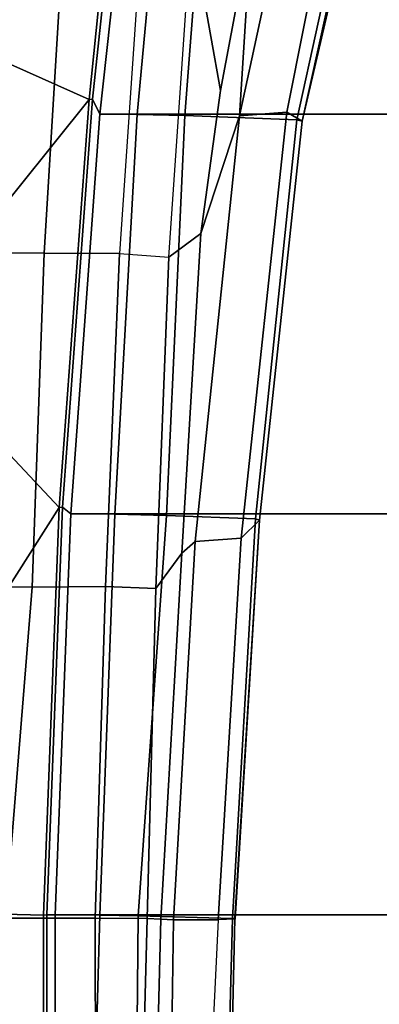
# Model space of a CAD drawing. Units: inches. Extents: x -74 to 74, y -72 to 72.
# Drawn here: x -54 to -53, y -41 to -38 of the extents above; entities that cross this region are included whole.
import ezdxf

# ---------------------------------------------------------------- set-up
doc = ezdxf.new("R2010")
doc.units = ezdxf.units.IN
doc.header["$MEASUREMENT"] = 0
for name, color, linetype in [('SEAT-BASE', 5, 'Continuous'), ('SEAT-FABRIC', 5, 'Continuous'), ('SEAT-FRAME', 5, 'Continuous')]:
    doc.layers.add(name, color=color, linetype=linetype)

# ---------------------------------------------------------------- blocks, each defined once
blk = doc.blocks.new('1AERON2_B_TLIMANGL_ARMS_POSTUREFITSL_3T')
at = {"layer": 'SEAT-BASE'}
for points in [[(1.2953, 1.5183, 6.6264), (10.7381, 8.0888, 4.1389), (10.2964, 7.8921, 4.2077), (1.1848, 1.6988, 6.5161)], [(10.7707, 7.9846, 4.1776), (10.7381, 8.0888, 4.1389), (1.2953, 1.5183, 6.6264), (1.4887, 1.3703, 6.6746)], [(10.8596, 7.8907, 4.1833), (10.7707, 7.9846, 4.1776), (1.4887, 1.3703, 6.6746), (1.581, 1.2915, 6.6862)], [(10.2964, 7.8921, 4.2077), (8.8018, 6.9268, 4.5256), (1.2838, 1.8102, 6.4477), (1.1848, 1.6988, 6.5161)], [(10.8596, 7.8907, 4.1833), (1.581, 1.2915, 6.6862), (1.7169, 1.1045, 6.6862), (10.8603, 7.8897, 4.1833)], [(1.7169, 1.1045, 6.6862), (1.7632, 0.9924, 6.6746), (10.9221, 7.7762, 4.1776), (10.8603, 7.8897, 4.1833)], [(1.7632, 0.9924, 6.6746), (1.8442, 0.7627, 6.6264), (11.0112, 7.713, 4.1389), (10.9221, 7.7762, 4.1776)], [(1.9818, 0.6018, 6.5161), (10.6876, 7.3537, 4.2077), (11.0112, 7.713, 4.1389), (1.8442, 0.7627, 6.6264)], [(0.8726, 1.0395, 4.3018), (9.7813, 7.5593, 3.2423), (9.7976, 7.4295, 3.1616), (0.9238, 1.0093, 4.1832)], [(0.8726, 1.0395, 4.3018), (1.1323, 1.3477, 5.6622), (8.0726, 6.1332, 3.9879), (9.7813, 7.5593, 3.2423)], [(1.019, 0.9459, 4.119), (0.9238, 1.0093, 4.1832), (9.7976, 7.4295, 3.1616), (9.861, 7.3166, 3.1096)], [(1.9818, 0.6018, 6.5161), (2.1183, 0.6616, 6.4477), (9.3076, 6.2305, 4.5256), (10.6876, 7.3537, 4.2077)]]:
    blk.add_3dface(points, dxfattribs=at)
at = {"layer": 'SEAT-FABRIC'}
for points in [[(0.2065, 8.6447, 18.8113), (0.2071, 8.6124, 18.8415), (1.2035, 8.6123, 18.9058), (1.2028, 8.6459, 18.8756)], [(2.8268, 8.5835, 18.9053), (1.2028, 8.6459, 18.8756), (1.2035, 8.6123, 18.9058), (2.8004, 8.5493, 18.9354)], [(0.2071, -8.6124, 18.8415), (1.2035, -8.6123, 18.9058), (1.2035, 8.6123, 18.9058), (0.2071, 8.6124, 18.8415)], [(2.8004, -8.5493, 18.9354), (2.8004, 8.5493, 18.9354), (1.2035, 8.6123, 18.9058), (1.2035, -8.6123, 18.9058)], [(2.8268, 8.5835, 18.9053), (2.8004, 8.5493, 18.9354), (4.3919, 8.435, 18.8843), (4.4514, 8.4635, 18.841)], [(2.8004, -8.5493, 18.9354), (4.3919, -8.435, 18.8843), (4.3919, 8.435, 18.8843), (2.8004, 8.5493, 18.9354)], [(5.7333, 8.3267, 18.6911), (4.4514, 8.4635, 18.841), (4.3919, 8.435, 18.8843), (5.7583, 8.2844, 18.72)], [(5.7583, -8.2844, 18.72), (5.7583, 8.2844, 18.72), (4.3919, 8.435, 18.8843), (4.3919, -8.435, 18.8843)]]:
    blk.add_3dface(points, dxfattribs=at)
at = {"layer": 'SEAT-FRAME'}
for points in [[(1.1895, 8.8097, 18.3222), (1.1905, 8.4528, 18.3619), (-0.1361, 8.451, 18.276), (-0.4027, 9.0781, 18.155)], [(1.2108, 9.0249, 19.339), (0.2132, 9.0387, 19.2724), (0.2045, 8.6581, 18.8484), (1.2014, 8.6593, 18.9127)], [(1.1917, 9.032, 18.4145), (2.5109, 8.9828, 18.425), (2.5076, 8.7036, 18.3304), (1.1895, 8.8097, 18.3222)], [(2.2115, 8.9876, 19.3468), (1.2108, 9.0249, 19.339), (1.2014, 8.6593, 18.9127), (2.826, 8.5969, 18.9425)], [(3.2028, 8.9505, 19.3527), (2.2115, 8.9876, 19.3468), (2.826, 8.5969, 18.9425), (3.2028, 8.9505, 19.3527)], [(3.8409, 8.9378, 18.4331), (3.8379, 8.6561, 18.3276), (2.5076, 8.7036, 18.3304), (2.5109, 8.9828, 18.425)], [(3.9217, 8.9009, 19.3039), (3.2028, 8.9505, 19.3527), (2.826, 8.5969, 18.9425), (4.4509, 8.4769, 18.8781)], [(3.8379, 8.6561, 18.3276), (3.8409, 8.9378, 18.4331), (5.1598, 8.8635, 18.3854), (5.1549, 8.5766, 18.2624)], [(4.618, 8.8529, 19.2548), (3.9217, 8.9009, 19.3039), (4.4509, 8.4769, 18.8781), (4.618, 8.8529, 19.2548)], [(5.2875, 8.8031, 19.2008), (4.618, 8.8529, 19.2548), (4.4509, 8.4769, 18.8781), (5.7474, 8.3453, 18.7322)], [(1.1905, 8.4528, 18.3619), (1.1895, 8.8097, 18.3222), (2.5076, 8.7036, 18.3304), (2.5104, 8.4116, 18.3785)], [(3.8376, 8.3568, 18.3715), (2.5104, 8.4116, 18.3785), (2.5076, 8.7036, 18.3304), (3.8379, 8.6561, 18.3276)], [(1.2028, 8.6459, 18.8756), (1.2014, 8.6593, 18.9127), (0.2045, 8.6581, 18.8484), (0.2065, 8.6447, 18.8113)], [(2.8268, 8.5835, 18.9053), (2.826, 8.5969, 18.9425), (1.2014, 8.6593, 18.9127), (1.2028, 8.6459, 18.8756)], [(3.8379, 8.6561, 18.3276), (5.1549, 8.5766, 18.2624), (5.1565, 8.2663, 18.3022), (3.8376, 8.3568, 18.3715)], [(1.2023, 8.4345, 18.8554), (1.2035, 8.6123, 18.9058), (0.2071, 8.6124, 18.8415), (0.2064, 8.4622, 18.807)], [(1.2023, 8.4345, 18.8554), (2.7985, 8.3746, 18.8757), (2.8004, 8.5493, 18.9354), (1.2035, 8.6123, 18.9058)], [(4.4514, 8.4635, 18.841), (4.4509, 8.4769, 18.8781), (2.826, 8.5969, 18.9425), (2.8268, 8.5835, 18.9053)], [(4.391, 8.2858, 18.8374), (4.3919, 8.435, 18.8843), (2.8004, 8.5493, 18.9354), (2.7985, 8.3746, 18.8757)], [(5.7333, 8.3267, 18.6911), (5.7474, 8.3453, 18.7322), (4.4509, 8.4769, 18.8781), (4.4514, 8.4635, 18.841)], [(-0.1361, 8.451, 18.276), (1.1905, 8.4528, 18.3619), (1.1893, 8.2461, 18.3144), (-0.3811, 8.287, 18.1533)], [(1.1999, 8.2823, 18.756), (1.2023, 8.4345, 18.8554), (0.2064, 8.4622, 18.807), (0.2043, 8.291, 18.6995)], [(1.1905, 8.4528, 18.3619), (2.5104, 8.4116, 18.3785), (2.503, 8.2121, 18.3352), (1.1893, 8.2461, 18.3144)], [(1.1999, 8.2823, 18.756), (2.7941, 8.1697, 18.7346), (2.7985, 8.3746, 18.8757), (1.2023, 8.4345, 18.8554)], [(4.391, 8.2858, 18.8374), (5.7328, 8.1613, 18.6991), (5.7583, 8.2844, 18.72), (4.3919, 8.435, 18.8843)], [(2.5104, 8.4116, 18.3785), (3.8376, 8.3568, 18.3715), (3.822, 8.1595, 18.329), (2.503, 8.2121, 18.3352)], [(4.3868, 8.0965, 18.6959), (4.391, 8.2858, 18.8374), (2.7985, 8.3746, 18.8757), (2.7941, 8.1697, 18.7346)], [(3.822, 8.1595, 18.329), (5.1325, 8.0692, 18.2616), (5.1565, 8.2663, 18.3022), (3.8376, 8.3568, 18.3715)], [(1.1893, 8.2461, 18.3144), (1.1862, 8.1923, 18.187), (0.1932, 8.2164, 18.1484), (-0.3811, 8.287, 18.1533)], [(0.196, 7.9326, 18.2872), (1.1893, 7.906, 18.3138), (1.1999, 8.2823, 18.756), (0.2043, 8.291, 18.6995)], [(2.7801, 7.8151, 18.2816), (2.7941, 8.1697, 18.7346), (1.1999, 8.2823, 18.756), (1.1893, 7.906, 18.3138)], [(5.6962, 7.995, 18.6118), (5.7328, 8.1613, 18.6991), (4.391, 8.2858, 18.8374), (4.3868, 8.0965, 18.6959)], [(2.6442, 8.1086, 18.1542), (1.1862, 8.1923, 18.187), (1.1893, 8.2461, 18.3144), (2.503, 8.2121, 18.3352)], [(1.1837, 8.1413, 18.0819), (0.191, 8.1559, 18.038), (0.1932, 8.2164, 18.1484), (1.1862, 8.1923, 18.187)], [(3.9169, 8.0329, 18.1869), (2.6442, 8.1086, 18.1542), (2.503, 8.2121, 18.3352), (3.822, 8.1595, 18.329)], [(1.1837, 8.1413, 18.0819), (1.1862, 8.1923, 18.187), (2.6442, 8.1086, 18.1542), (2.6906, 8.0554, 18.0442)], [(2.7801, 7.8151, 18.2816), (4.3693, 7.651, 18.1408), (4.3868, 8.0965, 18.6959), (2.7941, 8.1697, 18.7346)], [(3.9169, 8.0329, 18.1869), (3.822, 8.1595, 18.329), (5.1325, 8.0692, 18.2616), (4.486, 7.9545, 18.1093)], [(1.1837, 8.1413, 18.0819), (1.1834, 7.9634, 18.0689), (0.1907, 8.0116, 18.0198), (0.191, 8.1559, 18.038)], [(1.1837, 8.1413, 18.0819), (2.6906, 8.0554, 18.0442), (2.7037, 7.8719, 18.032), (1.1834, 7.9634, 18.0689)], [(4.3847, 7.8787, 17.8761), (2.6906, 8.0554, 18.0442), (2.6442, 8.1086, 18.1542), (3.9169, 8.0329, 18.1869)], [(5.5492, 7.392, 17.8865), (5.6962, 7.995, 18.6118), (4.3868, 8.0965, 18.6959), (4.3693, 7.651, 18.1408)], [(4.3847, 7.8787, 17.8761), (4.4004, 7.69, 17.8637), (2.7037, 7.8719, 18.032), (2.6906, 8.0554, 18.0442)], [(5.1325, 8.0692, 18.2616), (5.9942, 7.9556, 18.1421), (5.1431, 7.8307, 17.9688), (4.486, 7.9545, 18.1093)], [(1.1834, 7.9634, 18.0689), (0.1907, 8.0116, 18.0198), (0.1931, 7.9204, 18.1392), (1.186, 7.8953, 18.176)], [(4.3847, 7.8787, 17.8761), (3.9169, 8.0329, 18.1869), (4.486, 7.9545, 18.1093), (5.1431, 7.8307, 17.9688)], [(2.7756, 7.7992, 18.1365), (1.186, 7.8953, 18.176), (1.1834, 7.9634, 18.0689), (2.7037, 7.8719, 18.032)], [(0.1946, 7.9196, 18.2137), (1.1882, 7.8972, 18.2684), (1.1893, 7.906, 18.3138), (0.196, 7.9326, 18.2872)], [(1.1882, 7.8972, 18.2684), (0.1946, 7.9196, 18.2137), (0.1931, 7.9204, 18.1392), (1.186, 7.8953, 18.176)], [(2.7756, 7.7992, 18.1365), (1.1882, 7.8972, 18.2684), (1.186, 7.8953, 18.176)], [(1.1882, 7.8972, 18.2684), (2.7756, 7.7992, 18.1365), (2.7801, 7.8151, 18.2816), (1.1893, 7.906, 18.3138)], [(2.7756, 7.7992, 18.1365), (2.7037, 7.8719, 18.032), (4.4004, 7.69, 17.8637), (4.3641, 7.6289, 17.9823)], [(4.3847, 7.8787, 17.8761), (5.1431, 7.8307, 17.9688), (5.6382, 7.693, 17.8332), (5.5093, 7.6365, 17.617)], [(4.3847, 7.8787, 17.8761), (5.5093, 7.6365, 17.617), (5.4873, 7.4739, 17.5888), (4.4004, 7.69, 17.8637)], [(2.7756, 7.7992, 18.1365), (4.3641, 7.6289, 17.9823), (4.3693, 7.651, 18.1408), (2.7801, 7.8151, 18.2816)], [(4.4004, 7.69, 17.8637), (5.4873, 7.4739, 17.5888), (5.5331, 7.3569, 17.6998), (4.3641, 7.6289, 17.9823)], [(5.5492, 7.392, 17.8865), (4.3693, 7.651, 18.1408), (4.3641, 7.6289, 17.9823), (5.5409, 7.3692, 17.8053)], [(5.5331, 7.3569, 17.6998), (5.5409, 7.3692, 17.8053), (4.3641, 7.6289, 17.9823), (5.5331, 7.3569, 17.6998)]]:
    blk.add_3dface(points, dxfattribs=at)

msp = doc.modelspace()

# ---------------------------------------------------------------- block references
at = {"rotation": 89.99999999999999}
msp.add_blockref('1AERON2_B_TLIMANGL_ARMS_POSTUREFITSL_3T', (-45.4232, -42.2929), dxfattribs=at)

doc.saveas('drawing.dxf')
